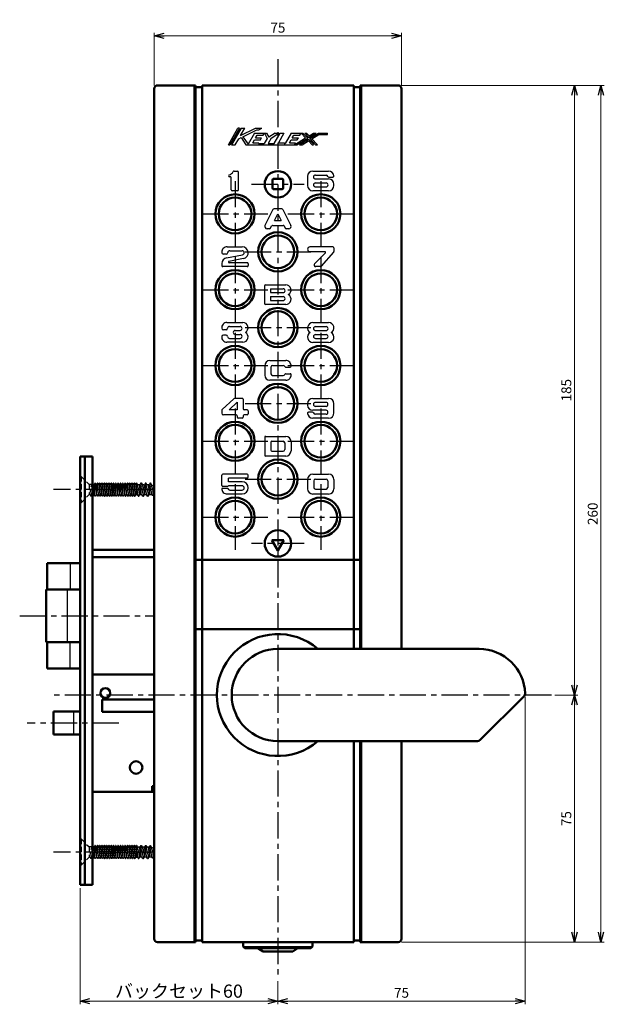
# Model space of a CAD drawing. Units: millimetres. Extents: x -352 to 401, y -276 to 233.
# Drawn here: x 157 to 335, y -124 to 175 of the extents above; entities that cross this region are included whole.
import ezdxf

# ---------------------------------------------------------------- set-up
doc = ezdxf.new("R2010")
doc.units = ezdxf.units.MM
doc.header["$LTSCALE"] = 0.25
doc.linetypes.add('CENTER', pattern=[50.8, 31.75, -6.35, 6.35, -6.35])
doc.linetypes.add('DASHED2', pattern=[9.525, 6.35, -3.175])
doc.layers.add('Layer0016', color=7, linetype='Continuous')
doc.styles.add('dcStyle0', font='HGRSMP.TTF')
doc.dimstyles.new('dc_Rotated', dxfattribs={"dimtxt": 3, "dimasz": 3.000002, "dimexe": 1, "dimexo": 1, "dimgap": 1, "dimtad": 3, "dimdsep": 46, "dimtxsty": 'dcStyle0', "dimblk1": 'OPEN30', "dimblk2": 'OPEN30', "dimsah": 1, "dimcen": 0.09, "dimclrd": 4, "dimclre": 4, "dimclrt": 2, "dimadec": 0, "dimazin": 2, "dimtfac": 1, "dimtdec": 4, "dimtmove": 0, "dimatfit": 3, "dimfxl": 1, "dimarcsym": 0})

# ---------------------------------------------------------------- blocks, each defined once
blk = doc.blocks.new('_OPEN30')
at = {"color": 0, "linetype": 'ByBlock', "lineweight": -2}
for p, q in [((-1, 0.267949), (0, 0)), ((0, 0), (-1, -0.267949)), ((0, 0), (-1, 0))]:
    blk.add_line(p, q, dxfattribs=at)
blk = doc.blocks.new('*D22')
at = {"layer": 'Layer0016', "color": 4, "linetype": 'Continuous', "lineweight": 13}
for p, q in [((198.1, 154.65), (198.1, 170.65)), ((273.1, 154.65), (273.1, 170.65)), ((198.1, 169.65), (273.1, 169.65))]:
    blk.add_line(p, q, dxfattribs=at)
at = {"layer": 'Layer0016', "color": 4, "xscale": 3.000002807615286, "yscale": 2.999989368223643}
for p, rotation in [((198.1, 169.65), 180), ((273.1, 169.65), 360)]:
    blk.add_blockref('_OPEN30', p, dxfattribs=dict(at, rotation=rotation))
at = {"layer": 'Layer0016', "color": 2, "insert": (235.6, 170.65), "char_height": 3, "width": 9.75, "attachment_point": 8, "style": 'dcStyle0'}
blk.add_mtext('\\T1.00;75', dxfattribs=at)
blk = doc.blocks.new('*D23')
at = {"layer": 'Layer0016', "color": 4, "linetype": 'Continuous', "lineweight": 13}
for p, q in [((319.59, -30.35), (326.59, -30.35)), ((325.59, -105.35), (325.59, -30.35)), ((273.1, -105.35), (326.59, -105.35))]:
    blk.add_line(p, q, dxfattribs=at)
at = {"layer": 'Layer0016', "color": 4, "xscale": 3.000002807615286, "yscale": 2.999989368223643}
for p, rotation in [((325.59, -30.35), 90), ((325.59, -105.35), 270)]:
    blk.add_blockref('_OPEN30', p, dxfattribs=dict(at, rotation=rotation))
at = {"layer": 'Layer0016', "color": 2, "insert": (324.59, -67.85), "char_height": 3, "width": 9.75, "attachment_point": 8, "rotation": 90, "style": 'dcStyle0'}
blk.add_mtext('\\T1.00;75', dxfattribs=at)
blk = doc.blocks.new('*D24')
at = {"layer": 'Layer0016', "color": 4, "linetype": 'Continuous', "lineweight": 13}
for p, q in [((273.1, 154.65), (326.59, 154.65)), ((325.59, -30.35), (325.59, 154.65)), ((319.59, -30.35), (326.59, -30.35))]:
    blk.add_line(p, q, dxfattribs=at)
at = {"layer": 'Layer0016', "color": 4, "xscale": 3.000002807615286, "yscale": 2.999989368223643}
for p, rotation in [((325.59, 154.65), 90), ((325.59, -30.35), 270)]:
    blk.add_blockref('_OPEN30', p, dxfattribs=dict(at, rotation=rotation))
at = {"layer": 'Layer0016', "color": 2, "insert": (324.59, 62.15), "char_height": 3, "width": 12.75, "attachment_point": 8, "rotation": 90, "style": 'dcStyle0'}
blk.add_mtext('\\T1.00;185', dxfattribs=at)
blk = doc.blocks.new('*D25')
at = {"layer": 'Layer0016', "color": 4, "linetype": 'Continuous', "lineweight": 13}
for p, q in [((273.1, 154.65), (334.59, 154.65)), ((333.59, -105.35), (333.59, 154.65)), ((273.1, -105.35), (334.59, -105.35))]:
    blk.add_line(p, q, dxfattribs=at)
at = {"layer": 'Layer0016', "color": 4, "xscale": 3.000002807615286, "yscale": 2.999989368223643}
for p, rotation in [((333.59, 154.65), 90), ((333.59, -105.35), 270)]:
    blk.add_blockref('_OPEN30', p, dxfattribs=dict(at, rotation=rotation))
at = {"layer": 'Layer0016', "color": 2, "insert": (332.59, 24.65), "char_height": 3, "width": 12.75, "attachment_point": 8, "rotation": 90, "style": 'dcStyle0'}
blk.add_mtext('\\T1.00;260', dxfattribs=at)
blk = doc.blocks.new('*D26')
at = {"layer": 'Layer0016', "color": 4, "linetype": 'Continuous', "lineweight": 13}
for p, q in [((175.6, -89), (175.6, -124.21)), ((235.6, -117.21), (235.6, -124.21)), ((175.6, -123.21), (235.6, -123.21))]:
    blk.add_line(p, q, dxfattribs=at)
at = {"layer": 'Layer0016', "color": 4, "xscale": 3.000002807615286, "yscale": 2.999989368223643}
for p, rotation in [((175.6, -123.21), 180), ((235.6, -123.21), 360)]:
    blk.add_blockref('_OPEN30', p, dxfattribs=dict(at, rotation=rotation))
at = {"layer": 'Layer0016', "color": 2, "insert": (205.6, -122.21), "char_height": 4, "width": 41.375, "attachment_point": 8, "style": 'dcStyle0'}
blk.add_mtext('\\T1.13;バックセット60', dxfattribs=at)
blk = doc.blocks.new('*D27')
at = {"layer": 'Layer0016', "color": 4, "linetype": 'Continuous', "lineweight": 13}
for p, q in [((310.59, -30.94), (310.59, -124.21)), ((235.6, -117.21), (235.6, -124.21)), ((235.6, -123.21), (310.59, -123.21))]:
    blk.add_line(p, q, dxfattribs=at)
at = {"layer": 'Layer0016', "color": 4, "xscale": 3.000002807615286, "yscale": 2.999989368223643}
for p, rotation in [((235.6, -123.21), 180), ((310.59, -123.21), 360)]:
    blk.add_blockref('_OPEN30', p, dxfattribs=dict(at, rotation=rotation))
at = {"layer": 'Layer0016', "color": 2, "insert": (273.1, -122.21), "char_height": 3, "width": 9.75, "attachment_point": 8, "style": 'dcStyle0'}
blk.add_mtext('\\T1.00;75', dxfattribs=at)

msp = doc.modelspace()

# ---------------------------------------------------------------- linework, layer by layer
at = {"layer": 'Layer0016', "color": 4, "linetype": 'CENTER', "lineweight": 25}
for p, q in [((235.6, 162.65), (235.6, -116.207)), ((222.6, 125.6), (222.6, 105.7)), ((248.6, 125.6), (248.6, 105.7)), ((227.6, 124.65), (243.6, 124.65)), ((212.65, 115.65), (232.55, 115.65)), ((238.65, 115.65), (258.55, 115.65)), ((222.6, 102.6), (222.6, 82.7)), ((225.65, 104.15), (245.55, 104.15)), ((248.6, 102.6), (248.6, 82.7)), ((212.65, 92.65), (232.55, 92.65)), ((238.65, 92.65), (258.55, 92.65)), ((225.65, 81.15), (245.55, 81.15)), ((222.6, 79.6), (222.6, 59.7)), ((248.6, 79.6), (248.6, 59.7)), ((212.65, 69.65), (232.55, 69.65)), ((238.65, 69.65), (258.55, 69.65)), ((225.65, 58.15), (245.55, 58.15)), ((222.6, 56.6), (222.6, 36.7)), ((248.6, 56.6), (248.6, 36.7)), ((212.65, 46.65), (232.55, 46.65)), ((238.65, 46.65), (258.55, 46.65)), ((222.6, 33.6), (222.6, 13.7)), ((225.65, 35.15), (245.55, 35.15)), ((248.6, 33.6), (248.6, 13.7)), ((198.1, 32), (167.6, 32)), ((212.65, 23.65), (232.55, 23.65)), ((238.65, 23.65), (258.55, 23.65)), ((243.6, 15.65), (227.6, 15.65)), ((157.3, -6.35), (198.1, -6.35)), ((318.594, -30.35), (167.6, -30.35)), ((187.4, -38.85), (159.6, -38.85)), ((198.1, -78), (167.6, -78))]:
    msp.add_line(p, q, dxfattribs=at)
at = {"layer": 'Layer0016', "color": 3, "linetype": 'Continuous', "lineweight": 50}
for p, q in [((198.1, -104.35), (198.1, 153.65)), ((199.1, 154.65), (210.6, 154.65)), ((210.6, 154.65), (210.6, -105.35)), ((210.6, 154.15), (212.6, 154.15)), ((212.6, 154.65), (258.6, 154.65)), ((212.6, -105.35), (212.6, 154.65)), ((258.6, 154.65), (258.6, -16.35)), ((260.6, 154.15), (258.6, 154.15)), ((260.6, 154.65), (272.1, 154.65)), ((260.6, -16.35), (260.6, 154.65)), ((273.1, 153.65), (273.1, -16.35)), ((234, 125.95), (234, 123.45)), ((234.3, 126.25), (236.9, 126.25)), ((237.2, 125.95), (237.2, 123.45)), ((234.3, 123.15), (236.9, 123.15)), ((179.4, 42), (175.6, 42)), ((175.6, 42), (175.6, -88)), ((177.1, 42), (177.1, -88)), ((179.4, 42), (179.4, -88)), ((233.8, 16.65), (237.4, 16.65)), ((233.8, 16.65), (235.6, 13.532)), ((237.4, 16.65), (235.6, 13.532)), ((198.1, 13.75), (179.4, 13.75)), ((165.6, 9.65), (175.6, 9.65)), ((165.6, 9.65), (165.6, 1.65)), ((198.1, 11.45), (179.4, 11.45)), ((260.6, 10.65), (210.6, 10.65)), ((165.3, 1.65), (175.6, 1.65)), ((165.3, 1.65), (165.3, -14.35)), ((261.1, -10.35), (210.6, -10.35)), ((175.6, -14.35), (165.3, -14.35)), ((165.6, -14.35), (165.6, -22.35)), ((235.6, -16.35), (296.6, -16.35)), ((175.6, -22.35), (165.6, -22.35)), ((179.4, -24.15), (198.1, -24.15)), ((182.3, -31.75), (182.3, -35.45)), ((182.3, -31.75), (198.1, -31.75)), ((310.301, -30.649), (296.893, -44.057)), ((175.6, -35.35), (167.6, -35.35)), ((167.6, -35.35), (167.6, -42.35)), ((182.3, -35.45), (198.1, -35.45)), ((175.6, -42.35), (167.6, -42.35)), ((235.6, -44.35), (296.186, -44.35)), ((258.6, -44.35), (258.6, -105.35)), ((260.6, -105.35), (260.6, -44.35)), ((273.1, -44.35), (273.1, -104.35)), ((179.4, -59.75), (198.1, -59.75)), ((197.5, -58.05), (197.5, -59.75)), ((197.5, -58.05), (198.1, -58.05)), ((175.6, -88), (179.4, -88)), ((210.6, -105.35), (199.1, -105.35)), ((212.6, -104.85), (210.6, -104.85)), ((258.6, -105.35), (212.6, -105.35)), ((225.1, -105.35), (225.1, -106.707)), ((225.1, -106.707), (225.6, -107.207)), ((225.6, -107.207), (245.6, -107.207)), ((229.55, -107.207), (231.1, -108.207)), ((240.1, -108.207), (241.65, -107.207)), ((245.6, -107.207), (246.1, -106.707)), ((246.1, -105.35), (246.1, -106.707)), ((260.6, -104.85), (258.6, -104.85)), ((272.1, -105.35), (260.6, -105.35)), ((231.1, -108.207), (240.1, -108.207))]:
    msp.add_line(p, q, dxfattribs=at)
at = {"layer": 'Layer0016', "color": 4, "linetype": 'Continuous', "lineweight": 25}
for p, q in [((210.1, 154.65), (210.1, -105.35)), ((261.1, -16.35), (261.1, 154.65)), ((220.6, 136.65), (223.5, 141.65)), ((223.962, 141.65), (221.062, 136.65)), ((224.425, 141.65), (221.525, 136.65)), ((223.962, 141.65), (223.5, 141.65)), ((224.276, 139.4), (225.581, 141.65)), ((224.276, 139.4), (228.8, 141.65)), ((224.425, 141.65), (225.581, 141.65)), ((224.96, 139.07), (229.2, 141.179)), ((228.8, 141.65), (230.747, 141.65)), ((229.2, 141.179), (229.8, 141.179)), ((229.8, 141.179), (230.747, 141.65)), ((222.681, 136.65), (223.73, 138.458)), ((223.73, 138.458), (224.417, 138.8)), ((224.417, 138.8), (225.9, 136.65)), ((224.96, 139.07), (226.543, 136.775)), ((228.5, 140.15), (226.543, 136.775)), ((227.974, 137.25), (228.467, 138.1)), ((228.467, 138.1), (230.311, 138.1)), ((228.5, 140.15), (232.179, 140.15)), ((228.815, 138.7), (229.308, 139.55)), ((228.815, 138.7), (230.659, 138.7)), ((229.308, 139.55), (231.152, 139.55)), ((230.311, 138.1), (230.659, 138.7)), ((231.152, 139.55), (231.5, 140.15)), ((232.35, 138.55), (231.48, 137.05)), ((231.5, 140.15), (232.35, 138.55)), ((232.179, 140.15), (232.843, 138.9)), ((233.569, 138.658), (232.636, 137.05)), ((234.75, 140.15), (232.843, 138.9)), ((233.569, 138.658), (235.844, 140.15)), ((234.5, 137.05), (236.298, 140.15)), ((234.75, 140.15), (235.844, 140.15)), ((237.454, 140.15), (235.772, 137.25)), ((236.298, 140.15), (237.454, 140.15)), ((239.65, 140.15), (237.852, 137.05)), ((239.124, 137.25), (239.617, 138.1)), ((239.617, 138.1), (241.461, 138.1)), ((239.65, 140.15), (243.2, 140.15)), ((239.965, 138.7), (240.458, 139.55)), ((239.965, 138.7), (241.809, 138.7)), ((240.458, 139.55), (242.302, 139.55)), ((240.62, 136.65), (244.013, 138.705)), ((241.392, 136.65), (244.644, 138.619)), ((241.461, 138.1), (241.809, 138.7)), ((242.164, 136.65), (244.924, 138.321)), ((242.302, 139.55), (242.65, 140.15)), ((242.65, 140.15), (244.013, 138.705)), ((242.937, 136.65), (244.855, 137.812)), ((243.2, 140.15), (244.644, 138.619)), ((243.75, 140.15), (244.299, 140.15)), ((243.75, 140.15), (244.993, 138.831)), ((244.299, 140.15), (245.063, 139.34)), ((244.855, 137.812), (245.95, 136.65)), ((244.924, 138.321), (246.476, 136.675)), ((244.993, 138.831), (247.172, 140.15)), ((245.063, 139.34), (246.4, 140.15)), ((245.274, 138.533), (247.944, 140.15)), ((245.274, 138.533), (247.05, 136.65)), ((245.905, 138.447), (248.056, 139.75)), ((245.905, 138.447), (247.599, 136.65)), ((246.4, 140.15), (247.172, 140.15)), ((247.944, 140.15), (250.6, 140.15)), ((248.056, 139.75), (250.6, 139.75)), ((250.6, 139.75), (250.6, 140.15)), ((220.6, 136.65), (221.062, 136.65)), ((221.525, 136.65), (222.681, 136.65)), ((225.9, 136.65), (241.392, 136.65)), ((227.974, 137.25), (229.818, 137.25)), ((229.702, 137.05), (229.818, 137.25)), ((229.702, 137.05), (231.48, 137.05)), ((232.636, 137.05), (234.5, 137.05)), ((235.772, 137.25), (237.6, 137.25)), ((237.6, 137.25), (237.484, 137.05)), ((237.484, 137.05), (237.852, 137.05)), ((239.124, 137.25), (240.968, 137.25)), ((240.62, 136.65), (240.968, 137.25)), ((242.164, 136.65), (242.937, 136.65)), ((245.95, 136.65), (246.45, 136.65)), ((247.05, 136.65), (247.599, 136.65)), ((222.329, 128.651), (223.339, 128.651)), ((246.2, 128.65), (251, 128.65)), ((221.139, 126.951), (220.939, 126.951)), ((221.439, 122.951), (221.439, 126.651)), ((223.639, 122.951), (223.639, 128.351)), ((244.6, 127.05), (244.6, 124.25)), ((247, 127.45), (250.2, 127.45)), ((247, 126.25), (251, 126.25)), ((251.049, 126.85), (252.296, 126.85)), ((223.339, 122.651), (221.739, 122.651)), ((251, 122.65), (246.2, 122.65)), ((247, 125.05), (250.2, 125.05)), ((247, 123.85), (250.2, 123.85)), ((252.6, 124.25), (252.6, 124.65)), ((234.117, 116.986), (231.676, 112.166)), ((236.816, 117.15), (234.384, 117.15)), ((237.083, 116.986), (239.524, 112.166)), ((234.557, 113.65), (235.6, 115.709)), ((234.557, 113.65), (236.643, 113.65)), ((235.6, 115.709), (236.643, 113.65)), ((233.106, 111.15), (232.3, 111.15)), ((233.374, 111.314), (233.714, 111.986)), ((233.981, 112.15), (237.219, 112.15)), ((237.486, 111.986), (237.826, 111.314)), ((238.9, 111.15), (238.094, 111.15)), ((220.2, 105.65), (224.8, 105.65)), ((252.288, 105.65), (245.338, 105.65)), ((252.588, 105.35), (252.588, 104.264)), ((219.905, 103.45), (219.105, 103.45)), ((220.062, 102.334), (224.904, 103.261)), ((225.214, 102.098), (220.754, 101.245)), ((221, 104.45), (224.791, 104.45)), ((249.888, 104.15), (245.338, 104.15)), ((250.029, 103.809), (246.734, 100.503)), ((252.512, 104.065), (248.677, 99.751)), ((218.6, 100.566), (218.6, 99.95)), ((226.3, 99.65), (218.9, 99.65)), ((226.3, 100.85), (220.8, 100.85)), ((226.6, 100.55), (226.6, 99.95)), ((248.453, 99.65), (247.088, 99.65)), ((231.588, 93.85), (231.588, 88.45)), ((231.888, 94.15), (237.988, 94.15)), ((233.388, 92.95), (237.188, 92.95)), ((233.388, 92.95), (233.388, 91.75)), ((233.388, 91.75), (237.188, 91.75)), ((233.388, 90.55), (237.188, 90.55)), ((233.388, 90.55), (233.388, 89.35)), ((237.988, 88.15), (231.888, 88.15)), ((233.388, 89.35), (237.188, 89.35)), ((220.162, 82.691), (224.962, 82.691)), ((220.962, 81.491), (224.162, 81.491)), ((246.2, 82.65), (251, 82.65)), ((247, 81.45), (250.2, 81.45)), ((219.867, 80.491), (219.067, 80.491)), ((219.867, 78.891), (219.067, 78.891)), ((220.962, 77.891), (224.162, 77.891)), ((222.662, 80.291), (224.162, 80.291)), ((222.662, 79.091), (224.162, 79.091)), ((247, 80.25), (250.2, 80.25)), ((247, 79.05), (250.2, 79.05)), ((247, 77.85), (250.2, 77.85)), ((224.962, 76.691), (220.162, 76.691)), ((251, 76.65), (246.2, 76.65)), ((231.6, 69.55), (231.6, 66.75)), ((233.2, 71.15), (238, 71.15)), ((233.5, 69.15), (233.5, 67.15)), ((234, 69.65), (237.2, 69.65)), ((237.942, 69.15), (239.296, 69.15)), ((234, 66.65), (237.2, 66.65)), ((237.942, 67.15), (239.296, 67.15)), ((238, 65.15), (233.2, 65.15)), ((222.238, 59.549), (218.743, 56.33)), ((223.282, 58.471), (220.796, 56.181)), ((224.782, 59.681), (222.577, 59.681)), ((223.282, 58.471), (223.282, 56.181)), ((225.082, 59.381), (225.082, 56.481)), ((244.595, 58.05), (244.595, 57.65)), ((246.195, 59.65), (250.995, 59.65)), ((250.195, 58.45), (246.995, 58.45)), ((250.195, 57.25), (246.995, 57.25)), ((252.595, 55.25), (252.595, 58.05)), ((218.582, 55.962), (218.582, 55.181)), ((222.982, 54.681), (219.082, 54.681)), ((223.282, 56.181), (220.796, 56.181)), ((223.282, 54.381), (223.282, 53.981)), ((225.082, 54.381), (225.082, 53.981)), ((226.282, 56.181), (225.382, 56.181)), ((226.282, 54.681), (225.382, 54.681)), ((226.582, 55.881), (226.582, 54.981)), ((246.147, 55.45), (244.899, 55.45)), ((250.195, 56.05), (246.195, 56.05)), ((250.195, 54.85), (246.995, 54.85)), ((224.782, 53.681), (223.582, 53.681)), ((250.995, 53.65), (246.195, 53.65)), ((231.6, 47.85), (231.6, 42.45)), ((231.9, 48.15), (238, 48.15)), ((233.5, 46.35), (233.5, 43.95)), ((233.8, 46.65), (237.2, 46.65)), ((237.7, 46.15), (237.7, 44.15)), ((239.6, 46.55), (239.6, 43.75)), ((238, 42.15), (231.9, 42.15)), ((233.8, 43.65), (237.2, 43.65)), ((218.591, 33.261), (218.591, 36.361)), ((226.291, 36.661), (218.891, 36.661)), ((226.591, 35.761), (226.591, 36.361)), ((246.2, 36.65), (251, 36.65)), ((179.49, 33.985), (179.4, 33.985)), ((179.49, 33.985), (179.4, 33.326)), ((179.4, 31.037), (179.84, 33.53)), ((179.74, 33.53), (179.49, 33.985)), ((180.19, 33.985), (179.65, 30.015)), ((179.74, 33.53), (179.84, 33.53)), ((179.84, 33.53), (180.09, 33.985)), ((180, 30.47), (180.54, 33.53)), ((180.19, 33.985), (180.09, 33.985)), ((180.44, 33.53), (180.19, 33.985)), ((180.89, 33.985), (180.35, 30.015)), ((180.44, 33.53), (180.54, 33.53)), ((180.54, 33.53), (180.79, 33.985)), ((180.7, 30.47), (181.24, 33.53)), ((180.89, 33.985), (180.79, 33.985)), ((181.14, 33.53), (180.89, 33.985)), ((181.59, 33.985), (181.05, 30.015)), ((181.14, 33.53), (181.24, 33.53)), ((181.24, 33.53), (181.49, 33.985)), ((181.4, 30.47), (181.94, 33.53)), ((181.59, 33.985), (181.49, 33.985)), ((181.84, 33.53), (181.59, 33.985)), ((182.29, 33.985), (181.75, 30.015)), ((181.84, 33.53), (181.94, 33.53)), ((181.94, 33.53), (182.19, 33.985)), ((182.1, 30.47), (182.64, 33.53)), ((182.29, 33.985), (182.19, 33.985)), ((182.54, 33.53), (182.29, 33.985)), ((182.99, 33.985), (182.45, 30.015)), ((182.54, 33.53), (182.64, 33.53)), ((182.64, 33.53), (182.89, 33.985)), ((182.8, 30.47), (183.34, 33.53)), ((182.99, 33.985), (182.89, 33.985)), ((183.24, 33.53), (182.99, 33.985)), ((183.69, 33.985), (183.15, 30.015)), ((183.24, 33.53), (183.34, 33.53)), ((183.34, 33.53), (183.59, 33.985)), ((183.5, 30.47), (184.04, 33.53)), ((183.69, 33.985), (183.59, 33.985)), ((183.94, 33.53), (183.69, 33.985)), ((184.39, 33.985), (183.85, 30.015)), ((183.94, 33.53), (184.04, 33.53)), ((184.04, 33.53), (184.29, 33.985)), ((184.2, 30.47), (184.74, 33.53)), ((184.39, 33.985), (184.29, 33.985)), ((184.64, 33.53), (184.39, 33.985)), ((185.09, 33.985), (184.55, 30.015)), ((184.64, 33.53), (184.74, 33.53)), ((184.74, 33.53), (184.99, 33.985)), ((184.9, 30.47), (185.44, 33.53)), ((185.09, 33.985), (184.99, 33.985)), ((185.34, 33.53), (185.09, 33.985)), ((185.79, 33.985), (185.25, 30.015)), ((185.34, 33.53), (185.44, 33.53)), ((185.44, 33.53), (185.69, 33.985)), ((185.6, 30.47), (186.14, 33.53)), ((185.79, 33.985), (185.69, 33.985)), ((186.04, 33.53), (185.79, 33.985)), ((186.49, 33.985), (185.95, 30.015)), ((186.04, 33.53), (186.14, 33.53)), ((186.14, 33.53), (186.39, 33.985)), ((186.3, 30.47), (186.84, 33.53)), ((186.49, 33.985), (186.39, 33.985)), ((186.74, 33.53), (186.49, 33.985)), ((187.19, 33.985), (186.65, 30.015)), ((186.74, 33.53), (186.84, 33.53)), ((186.84, 33.53), (187.09, 33.985)), ((187, 30.47), (187.54, 33.53)), ((187.19, 33.985), (187.09, 33.985)), ((187.44, 33.53), (187.19, 33.985)), ((187.89, 33.985), (187.35, 30.015)), ((187.44, 33.53), (187.54, 33.53)), ((187.54, 33.53), (187.79, 33.985)), ((187.7, 30.47), (188.24, 33.53)), ((187.89, 33.985), (187.79, 33.985)), ((188.14, 33.53), (187.89, 33.985)), ((188.59, 33.985), (188.05, 30.015)), ((188.14, 33.53), (188.24, 33.53)), ((188.24, 33.53), (188.49, 33.985)), ((188.4, 30.47), (188.94, 33.53)), ((188.59, 33.985), (188.49, 33.985)), ((188.84, 33.53), (188.59, 33.985)), ((189.29, 33.985), (188.75, 30.015)), ((188.84, 33.53), (188.94, 33.53)), ((188.94, 33.53), (189.19, 33.985)), ((189.1, 30.47), (189.64, 33.53)), ((189.29, 33.985), (189.19, 33.985)), ((189.54, 33.53), (189.29, 33.985)), ((189.99, 33.985), (189.45, 30.015)), ((189.54, 33.53), (189.64, 33.53)), ((189.64, 33.53), (189.89, 33.985)), ((189.8, 30.47), (190.34, 33.53)), ((189.99, 33.985), (189.89, 33.985)), ((190.24, 33.53), (189.99, 33.985)), ((190.69, 33.985), (190.15, 30.015)), ((190.24, 33.53), (190.34, 33.53)), ((190.34, 33.53), (190.59, 33.985)), ((190.5, 30.47), (191.04, 33.53)), ((190.69, 33.985), (190.59, 33.985)), ((190.94, 33.53), (190.69, 33.985)), ((191.39, 33.985), (190.85, 30.015)), ((190.94, 33.53), (191.04, 33.53)), ((191.04, 33.53), (191.29, 33.985)), ((191.2, 30.47), (191.74, 33.53)), ((191.39, 33.985), (191.29, 33.985)), ((191.64, 33.53), (191.39, 33.985)), ((192.09, 33.985), (191.55, 30.015)), ((191.64, 33.53), (191.74, 33.53)), ((191.74, 33.53), (191.99, 33.985)), ((191.9, 30.47), (192.44, 33.53)), ((192.09, 33.985), (191.99, 33.985)), ((192.34, 33.53), (192.09, 33.985)), ((192.79, 33.985), (192.25, 30.015)), ((192.34, 33.53), (192.44, 33.53)), ((192.44, 33.53), (192.69, 33.985)), ((192.6, 30.47), (193.128, 33.467)), ((192.79, 33.985), (192.69, 33.985)), ((193.074, 33.467), (192.79, 33.985)), ((192.953, 30.47), (193.722, 33.467)), ((193.722, 33.467), (193.081, 33.467)), ((194.107, 34), (193.354, 30)), ((194.03, 34), (193.722, 33.467)), ((194.492, 33.467), (193.739, 30.533)), ((194.03, 34), (194.184, 34)), ((194.184, 34), (194.492, 33.467)), ((194.38, 30.533), (195.133, 33.467)), ((195.133, 33.467), (194.492, 33.467)), ((195.518, 34), (194.765, 30)), ((195.441, 34), (195.133, 33.467)), ((195.903, 33.467), (195.15, 30.533)), ((195.441, 34), (195.595, 34)), ((195.595, 34), (195.903, 33.467)), ((195.792, 30.533), (196.544, 33.467)), ((196.544, 33.467), (195.903, 33.467)), ((196.929, 34), (196.176, 30)), ((196.852, 34), (196.544, 33.467)), ((197.289, 33.371), (196.561, 30.533)), ((196.852, 34), (197.006, 34)), ((197.006, 34), (197.289, 33.371)), ((197.203, 30.533), (197.869, 33.131)), ((197.869, 33.131), (197.289, 33.371)), ((198.1, 33.459), (197.869, 33.131)), ((220.291, 32.961), (218.891, 32.961)), ((224.732, 33.161), (220.574, 33.161)), ((226.291, 35.461), (220.591, 35.461)), ((220.591, 34.361), (220.591, 35.461)), ((224.741, 34.361), (220.591, 34.361)), ((244.6, 35.05), (244.6, 32.25)), ((246.5, 34.65), (246.5, 32.65)), ((247, 35.15), (250.2, 35.15)), ((250.7, 34.65), (250.7, 32.65)), ((252.6, 35.05), (252.6, 32.25)), ((179.4, 30.288), (179.55, 30.015)), ((179.65, 30.015), (179.55, 30.015)), ((179.9, 30.47), (179.65, 30.015)), ((179.9, 30.47), (180, 30.47)), ((180.25, 30.015), (180, 30.47)), ((180.35, 30.015), (180.25, 30.015)), ((180.6, 30.47), (180.35, 30.015)), ((180.6, 30.47), (180.7, 30.47)), ((180.7, 30.47), (180.95, 30.015)), ((181.05, 30.015), (180.95, 30.015)), ((181.3, 30.47), (181.05, 30.015)), ((181.3, 30.47), (181.4, 30.47)), ((181.4, 30.47), (181.65, 30.015)), ((181.75, 30.015), (181.65, 30.015)), ((182, 30.47), (181.75, 30.015)), ((182, 30.47), (182.1, 30.47)), ((182.35, 30.015), (182.1, 30.47)), ((182.45, 30.015), (182.35, 30.015)), ((182.7, 30.47), (182.45, 30.015)), ((182.7, 30.47), (182.8, 30.47)), ((182.8, 30.47), (183.05, 30.015)), ((183.05, 30.015), (183.15, 30.015)), ((183.4, 30.47), (183.15, 30.015)), ((183.4, 30.47), (183.5, 30.47)), ((183.5, 30.47), (183.75, 30.015)), ((183.75, 30.015), (183.85, 30.015)), ((184.1, 30.47), (183.85, 30.015)), ((184.1, 30.47), (184.2, 30.47)), ((184.45, 30.015), (184.2, 30.47)), ((184.45, 30.015), (184.55, 30.015)), ((184.8, 30.47), (184.55, 30.015)), ((184.8, 30.47), (184.9, 30.47)), ((184.9, 30.47), (185.15, 30.015)), ((185.25, 30.015), (185.15, 30.015)), ((185.5, 30.47), (185.25, 30.015)), ((185.5, 30.47), (185.6, 30.47)), ((185.6, 30.47), (185.85, 30.015)), ((185.95, 30.015), (185.85, 30.015)), ((186.2, 30.47), (185.95, 30.015)), ((186.2, 30.47), (186.3, 30.47)), ((186.55, 30.015), (186.3, 30.47)), ((186.65, 30.015), (186.55, 30.015)), ((186.9, 30.47), (186.65, 30.015)), ((186.9, 30.47), (187, 30.47)), ((187, 30.47), (187.25, 30.015)), ((187.35, 30.015), (187.25, 30.015)), ((187.6, 30.47), (187.35, 30.015)), ((187.6, 30.47), (187.7, 30.47)), ((187.7, 30.47), (187.95, 30.015)), ((188.05, 30.015), (187.95, 30.015)), ((188.3, 30.47), (188.05, 30.015)), ((188.3, 30.47), (188.4, 30.47)), ((188.65, 30.015), (188.4, 30.47)), ((188.75, 30.015), (188.65, 30.015)), ((189, 30.47), (188.75, 30.015)), ((189, 30.47), (189.1, 30.47)), ((189.1, 30.47), (189.35, 30.015)), ((189.35, 30.015), (189.45, 30.015)), ((189.7, 30.47), (189.45, 30.015)), ((189.7, 30.47), (189.8, 30.47)), ((189.8, 30.47), (190.05, 30.015)), ((190.05, 30.015), (190.15, 30.015)), ((190.4, 30.47), (190.15, 30.015)), ((190.4, 30.47), (190.5, 30.47)), ((190.75, 30.015), (190.5, 30.47)), ((190.75, 30.015), (190.85, 30.015)), ((191.1, 30.47), (190.85, 30.015)), ((191.1, 30.47), (191.2, 30.47)), ((191.2, 30.47), (191.45, 30.015)), ((191.45, 30.015), (191.55, 30.015)), ((191.8, 30.47), (191.55, 30.015)), ((191.8, 30.47), (191.9, 30.47)), ((191.9, 30.47), (192.15, 30.015)), ((192.15, 30.015), (192.25, 30.015)), ((192.5, 30.47), (192.25, 30.015)), ((192.5, 30.47), (193.006, 30.47)), ((193.277, 30), (193.006, 30.47)), ((193.277, 30), (193.431, 30)), ((193.431, 30), (193.739, 30.533)), ((193.739, 30.533), (194.38, 30.533)), ((194.688, 30), (194.38, 30.533)), ((194.688, 30), (194.842, 30)), ((194.842, 30), (195.15, 30.533)), ((195.15, 30.533), (195.792, 30.533)), ((196.1, 30), (195.792, 30.533)), ((196.1, 30), (196.253, 30)), ((196.253, 30), (196.561, 30.533)), ((196.561, 30.533), (197.203, 30.533)), ((197.54, 30.155), (197.203, 30.533)), ((197.707, 30.224), (197.54, 30.155)), ((198.1, 32.723), (197.623, 30.19)), ((197.707, 30.224), (197.972, 30.533)), ((198.1, 31.03), (197.972, 30.533)), ((198.1, 30.964), (198.081, 30.957)), ((220.4, 32.361), (218.591, 32.361)), ((220.191, 30.661), (224.741, 30.661)), ((220.991, 31.861), (224.732, 31.861)), ((251, 30.65), (246.2, 30.65)), ((247, 32.15), (250.2, 32.15)), ((172.6, 9.65), (172.6, 1.65)), ((171.69, 1.65), (171.69, -14.35)), ((172.6, -22.35), (172.6, -14.35)), ((173.6, -35.35), (173.6, -42.35)), ((261.1, -105.35), (261.1, -44.35)), ((179.49, -76.015), (179.4, -76.015)), ((179.49, -76.015), (179.4, -76.674)), ((179.4, -78.963), (179.84, -76.47)), ((179.74, -76.47), (179.49, -76.015)), ((180.19, -76.015), (179.65, -79.985)), ((179.74, -76.47), (179.84, -76.47)), ((179.84, -76.47), (180.09, -76.015)), ((180, -79.53), (180.54, -76.47)), ((180.19, -76.015), (180.09, -76.015)), ((180.44, -76.47), (180.19, -76.015)), ((180.89, -76.015), (180.35, -79.985)), ((180.44, -76.47), (180.54, -76.47)), ((180.54, -76.47), (180.79, -76.015)), ((180.7, -79.53), (181.24, -76.47)), ((180.89, -76.015), (180.79, -76.015)), ((181.14, -76.47), (180.89, -76.015)), ((181.59, -76.015), (181.05, -79.985)), ((181.14, -76.47), (181.24, -76.47)), ((181.24, -76.47), (181.49, -76.015)), ((181.4, -79.53), (181.94, -76.47)), ((181.59, -76.015), (181.49, -76.015)), ((181.84, -76.47), (181.59, -76.015)), ((182.29, -76.015), (181.75, -79.985)), ((181.84, -76.47), (181.94, -76.47)), ((181.94, -76.47), (182.19, -76.015)), ((182.1, -79.53), (182.64, -76.47)), ((182.29, -76.015), (182.19, -76.015)), ((182.54, -76.47), (182.29, -76.015)), ((182.99, -76.015), (182.45, -79.985)), ((182.54, -76.47), (182.64, -76.47)), ((182.64, -76.47), (182.89, -76.015)), ((182.8, -79.53), (183.34, -76.47)), ((182.99, -76.015), (182.89, -76.015)), ((183.24, -76.47), (182.99, -76.015)), ((183.69, -76.015), (183.15, -79.985)), ((183.24, -76.47), (183.34, -76.47)), ((183.34, -76.47), (183.59, -76.015)), ((183.5, -79.53), (184.04, -76.47)), ((183.69, -76.015), (183.59, -76.015)), ((183.94, -76.47), (183.69, -76.015)), ((184.39, -76.015), (183.85, -79.985)), ((183.94, -76.47), (184.04, -76.47)), ((184.04, -76.47), (184.29, -76.015)), ((184.2, -79.53), (184.74, -76.47)), ((184.39, -76.015), (184.29, -76.015)), ((184.64, -76.47), (184.39, -76.015)), ((185.09, -76.015), (184.55, -79.985)), ((184.64, -76.47), (184.74, -76.47)), ((184.74, -76.47), (184.99, -76.015)), ((184.9, -79.53), (185.44, -76.47)), ((185.09, -76.015), (184.99, -76.015)), ((185.34, -76.47), (185.09, -76.015)), ((185.79, -76.015), (185.25, -79.985)), ((185.34, -76.47), (185.44, -76.47)), ((185.44, -76.47), (185.69, -76.015)), ((185.6, -79.53), (186.14, -76.47)), ((185.79, -76.015), (185.69, -76.015)), ((186.04, -76.47), (185.79, -76.015)), ((186.49, -76.015), (185.95, -79.985)), ((186.04, -76.47), (186.14, -76.47)), ((186.14, -76.47), (186.39, -76.015)), ((186.3, -79.53), (186.84, -76.47)), ((186.49, -76.015), (186.39, -76.015)), ((186.74, -76.47), (186.49, -76.015)), ((187.19, -76.015), (186.65, -79.985)), ((186.74, -76.47), (186.84, -76.47)), ((186.84, -76.47), (187.09, -76.015)), ((187, -79.53), (187.54, -76.47)), ((187.19, -76.015), (187.09, -76.015)), ((187.44, -76.47), (187.19, -76.015)), ((187.89, -76.015), (187.35, -79.985)), ((187.44, -76.47), (187.54, -76.47)), ((187.54, -76.47), (187.79, -76.015)), ((187.7, -79.53), (188.24, -76.47)), ((187.89, -76.015), (187.79, -76.015)), ((188.14, -76.47), (187.89, -76.015)), ((188.59, -76.015), (188.05, -79.985)), ((188.14, -76.47), (188.24, -76.47)), ((188.24, -76.47), (188.49, -76.015)), ((188.4, -79.53), (188.94, -76.47)), ((188.59, -76.015), (188.49, -76.015)), ((188.84, -76.47), (188.59, -76.015)), ((189.29, -76.015), (188.75, -79.985)), ((188.84, -76.47), (188.94, -76.47)), ((188.94, -76.47), (189.19, -76.015)), ((189.1, -79.53), (189.64, -76.47)), ((189.29, -76.015), (189.19, -76.015)), ((189.54, -76.47), (189.29, -76.015)), ((189.99, -76.015), (189.45, -79.985)), ((189.54, -76.47), (189.64, -76.47)), ((189.64, -76.47), (189.89, -76.015)), ((189.8, -79.53), (190.34, -76.47)), ((189.99, -76.015), (189.89, -76.015)), ((190.24, -76.47), (189.99, -76.015)), ((190.69, -76.015), (190.15, -79.985)), ((190.24, -76.47), (190.34, -76.47)), ((190.34, -76.47), (190.59, -76.015)), ((190.5, -79.53), (191.04, -76.47)), ((190.69, -76.015), (190.59, -76.015)), ((190.94, -76.47), (190.69, -76.015)), ((191.39, -76.015), (190.85, -79.985)), ((190.94, -76.47), (191.04, -76.47)), ((191.04, -76.47), (191.29, -76.015)), ((191.2, -79.53), (191.74, -76.47)), ((191.39, -76.015), (191.29, -76.015)), ((191.64, -76.47), (191.39, -76.015)), ((192.09, -76.015), (191.55, -79.985)), ((191.64, -76.47), (191.74, -76.47)), ((191.74, -76.47), (191.99, -76.015)), ((191.9, -79.53), (192.44, -76.47)), ((192.09, -76.015), (191.99, -76.015)), ((192.34, -76.47), (192.09, -76.015)), ((192.79, -76.015), (192.25, -79.985)), ((192.34, -76.47), (192.44, -76.47)), ((192.44, -76.47), (192.69, -76.015)), ((192.6, -79.53), (193.128, -76.533)), ((192.79, -76.015), (192.69, -76.015)), ((193.074, -76.533), (192.79, -76.015)), ((192.953, -79.53), (193.722, -76.533)), ((193.722, -76.533), (193.081, -76.533)), ((194.107, -76), (193.354, -80)), ((194.03, -76), (193.722, -76.533)), ((194.492, -76.533), (193.739, -79.467)), ((194.03, -76), (194.184, -76)), ((194.184, -76), (194.492, -76.533)), ((194.38, -79.467), (195.133, -76.533)), ((195.133, -76.533), (194.492, -76.533)), ((195.518, -76), (194.765, -80)), ((195.441, -76), (195.133, -76.533)), ((195.903, -76.533), (195.15, -79.467)), ((195.441, -76), (195.595, -76)), ((195.595, -76), (195.903, -76.533)), ((195.792, -79.467), (196.544, -76.533)), ((196.544, -76.533), (195.903, -76.533)), ((196.929, -76), (196.176, -80)), ((196.852, -76), (196.544, -76.533)), ((197.289, -76.629), (196.561, -79.467)), ((196.852, -76), (197.006, -76)), ((197.006, -76), (197.289, -76.629)), ((197.203, -79.467), (197.869, -76.869)), ((197.869, -76.869), (197.289, -76.629)), ((198.1, -77.277), (197.623, -79.81)), ((198.1, -76.541), (197.869, -76.869)), ((179.4, -79.712), (179.55, -79.985)), ((179.65, -79.985), (179.55, -79.985)), ((179.9, -79.53), (179.65, -79.985)), ((179.9, -79.53), (180, -79.53)), ((180.25, -79.985), (180, -79.53)), ((180.35, -79.985), (180.25, -79.985)), ((180.6, -79.53), (180.35, -79.985)), ((180.6, -79.53), (180.7, -79.53)), ((180.7, -79.53), (180.95, -79.985)), ((181.05, -79.985), (180.95, -79.985)), ((181.3, -79.53), (181.05, -79.985)), ((181.3, -79.53), (181.4, -79.53)), ((181.4, -79.53), (181.65, -79.985)), ((181.75, -79.985), (181.65, -79.985)), ((182, -79.53), (181.75, -79.985)), ((182, -79.53), (182.1, -79.53)), ((182.35, -79.985), (182.1, -79.53)), ((182.45, -79.985), (182.35, -79.985)), ((182.7, -79.53), (182.45, -79.985)), ((182.7, -79.53), (182.8, -79.53)), ((182.8, -79.53), (183.05, -79.985)), ((183.05, -79.985), (183.15, -79.985)), ((183.4, -79.53), (183.15, -79.985)), ((183.4, -79.53), (183.5, -79.53)), ((183.5, -79.53), (183.75, -79.985)), ((183.75, -79.985), (183.85, -79.985)), ((184.1, -79.53), (183.85, -79.985)), ((184.1, -79.53), (184.2, -79.53)), ((184.45, -79.985), (184.2, -79.53)), ((184.45, -79.985), (184.55, -79.985)), ((184.8, -79.53), (184.55, -79.985)), ((184.8, -79.53), (184.9, -79.53)), ((184.9, -79.53), (185.15, -79.985)), ((185.25, -79.985), (185.15, -79.985)), ((185.5, -79.53), (185.25, -79.985)), ((185.5, -79.53), (185.6, -79.53)), ((185.6, -79.53), (185.85, -79.985)), ((185.95, -79.985), (185.85, -79.985)), ((186.2, -79.53), (185.95, -79.985)), ((186.2, -79.53), (186.3, -79.53)), ((186.55, -79.985), (186.3, -79.53)), ((186.65, -79.985), (186.55, -79.985)), ((186.9, -79.53), (186.65, -79.985)), ((186.9, -79.53), (187, -79.53)), ((187, -79.53), (187.25, -79.985)), ((187.35, -79.985), (187.25, -79.985)), ((187.6, -79.53), (187.35, -79.985)), ((187.6, -79.53), (187.7, -79.53)), ((187.7, -79.53), (187.95, -79.985)), ((188.05, -79.985), (187.95, -79.985)), ((188.3, -79.53), (188.05, -79.985)), ((188.3, -79.53), (188.4, -79.53)), ((188.65, -79.985), (188.4, -79.53)), ((188.75, -79.985), (188.65, -79.985)), ((189, -79.53), (188.75, -79.985)), ((189, -79.53), (189.1, -79.53)), ((189.1, -79.53), (189.35, -79.985)), ((189.35, -79.985), (189.45, -79.985)), ((189.7, -79.53), (189.45, -79.985)), ((189.7, -79.53), (189.8, -79.53)), ((189.8, -79.53), (190.05, -79.985)), ((190.05, -79.985), (190.15, -79.985)), ((190.4, -79.53), (190.15, -79.985)), ((190.4, -79.53), (190.5, -79.53)), ((190.75, -79.985), (190.5, -79.53)), ((190.75, -79.985), (190.85, -79.985)), ((191.1, -79.53), (190.85, -79.985)), ((191.1, -79.53), (191.2, -79.53)), ((191.2, -79.53), (191.45, -79.985)), ((191.45, -79.985), (191.55, -79.985)), ((191.8, -79.53), (191.55, -79.985)), ((191.8, -79.53), (191.9, -79.53)), ((191.9, -79.53), (192.15, -79.985)), ((192.15, -79.985), (192.25, -79.985)), ((192.5, -79.53), (192.25, -79.985)), ((192.5, -79.53), (193.006, -79.53)), ((193.277, -80), (193.006, -79.53)), ((193.277, -80), (193.431, -80)), ((193.431, -80), (193.739, -79.467)), ((193.739, -79.467), (194.38, -79.467)), ((194.688, -80), (194.38, -79.467)), ((194.688, -80), (194.842, -80)), ((194.842, -80), (195.15, -79.467)), ((195.15, -79.467), (195.792, -79.467)), ((196.1, -80), (195.792, -79.467)), ((196.1, -80), (196.253, -80)), ((196.253, -80), (196.561, -79.467)), ((196.561, -79.467), (197.203, -79.467)), ((197.54, -79.845), (197.203, -79.467)), ((197.707, -79.776), (197.54, -79.845)), ((197.707, -79.776), (197.972, -79.467)), ((198.1, -78.97), (197.972, -79.467)), ((198.1, -79.036), (198.081, -79.043)), ((225.1, -106.707), (246.1, -106.707))]:
    msp.add_line(p, q, dxfattribs=at)
at = {"layer": 'Layer0016', "color": 4, "linetype": 'DASHED2', "lineweight": 25}
for p, q in [((175.6, 36), (175.9, 36)), ((175.9, 36), (175.9, 28)), ((175.9, 36), (178.37, 33.53)), ((179.14, 33.53), (178.37, 33.53)), ((178.37, 33.53), (178.37, 30.47)), ((178.6, 30.47), (179.14, 33.53)), ((179.4, 33.326), (178.95, 30.015)), ((179.14, 33.53), (179.39, 33.985)), ((179.4, 33.985), (179.39, 33.985)), ((175.9, 28), (178.37, 30.47)), ((178.6, 30.47), (178.37, 30.47)), ((178.6, 30.47), (178.85, 30.015)), ((178.95, 30.015), (178.85, 30.015)), ((179.2, 30.47), (178.95, 30.015)), ((179.2, 30.47), (179.3, 30.47)), ((179.4, 31.037), (179.3, 30.47)), ((179.3, 30.47), (179.4, 30.288)), ((175.6, 28), (175.9, 28)), ((175.6, -74), (175.9, -74)), ((175.9, -74), (175.9, -82)), ((175.9, -74), (178.37, -76.47)), ((179.14, -76.47), (178.37, -76.47)), ((178.37, -76.47), (178.37, -79.53)), ((178.6, -79.53), (179.14, -76.47)), ((179.4, -76.674), (178.95, -79.985)), ((179.14, -76.47), (179.39, -76.015)), ((179.4, -76.015), (179.39, -76.015)), ((175.9, -82), (178.37, -79.53)), ((178.6, -79.53), (178.37, -79.53)), ((178.6, -79.53), (178.85, -79.985)), ((178.95, -79.985), (178.85, -79.985)), ((179.2, -79.53), (178.95, -79.985)), ((179.2, -79.53), (179.3, -79.53)), ((179.4, -78.963), (179.3, -79.53)), ((179.3, -79.53), (179.4, -79.712)), ((175.6, -82), (175.9, -82))]:
    msp.add_line(p, q, dxfattribs=at)
at = {"layer": 'Layer0016', "color": 3, "linetype": 'Continuous', "lineweight": 50}
for centre, radius in [((235.6, 124.65), 4), ((222.6, 115.65), 5.95), ((222.6, 115.65), 4.95), ((248.6, 115.65), 5.95), ((248.6, 115.65), 4.95), ((235.6, 104.15), 5.95), ((235.6, 104.15), 4.95), ((222.6, 92.65), 5.95), ((222.6, 92.65), 4.95), ((248.6, 92.65), 5.95), ((248.6, 92.65), 4.95), ((235.6, 81.15), 5.95), ((235.6, 81.15), 4.95), ((222.6, 69.65), 5.95), ((248.6, 69.65), 5.95), ((222.6, 69.65), 4.95), ((248.6, 69.65), 4.95), ((235.6, 58.15), 5.95), ((235.6, 58.15), 4.95), ((222.6, 46.65), 5.95), ((222.6, 46.65), 4.95), ((248.6, 46.65), 5.95), ((248.6, 46.65), 4.95), ((235.6, 35.15), 5.95), ((235.6, 35.15), 4.95), ((222.6, 23.65), 5.95), ((222.6, 23.65), 4.95), ((248.6, 23.65), 5.95), ((248.6, 23.65), 4.95), ((235.6, 15.65), 4), ((183.3, -29.75), 1.475), ((192.6, -52.35), 1.9)]:
    msp.add_circle(centre, radius, dxfattribs=at)
for centre, radius, start, end in [((199.1, 153.65), 1, 90, 180), ((272.1, 153.65), 1, 0, 90), ((234.3, 125.95), 0.3, 90, 180), ((236.9, 125.95), 0.3, 0, 90), ((234.3, 123.45), 0.3, 180, 270), ((236.9, 123.45), 0.3, 270, 0), ((235.6, -30.35), 18.5, 49.17911, 310.82089), ((235.6, -30.35), 14, 90, 270), ((296.6, -30.35), 14, 1.79769, 90), ((309.594, -29.942), 1, 315, 1.79769), ((296.186, -43.35), 1, 270, 315), ((199.1, -104.35), 1, 180, 270), ((272.1, -104.35), 1, 270, 0)]:
    msp.add_arc(centre, radius, start, end, dxfattribs=at)
at = {"layer": 'Layer0016', "color": 4, "linetype": 'Continuous', "lineweight": 25}
for centre, radius, start, end in [((220.293, 129.421), 2, 286.30926, 332.27957), ((222.329, 128.351), 0.3, 90, 152.27957), ((223.339, 128.351), 0.3, 0, 90), ((246.2, 127.05), 1.6, 90, 180), ((251, 127.05), 1.6, 4.41173, 90), ((220.939, 127.214), 0.3, 106.30926, 176.40856), ((220.939, 127.251), 0.3, 183.59144, 270), ((221.139, 126.651), 0.3, 0, 90), ((247, 126.85), 0.6, 90, 270), ((250.2, 126.85), 0.6, 19.47122, 90), ((251.049, 127.15), 0.3, 199.47122, 270), ((251, 124.65), 1.6, 0, 90), ((252.296, 127.15), 0.3, 270, 4.41173), ((221.739, 122.951), 0.3, 180, 270), ((223.339, 122.951), 0.3, 270, 0), ((246.2, 124.25), 1.6, 180, 270), ((247, 124.45), 0.6, 90, 270), ((250.2, 124.45), 0.6, 270, 90), ((251, 124.25), 1.6, 270, 0), ((234.384, 116.85), 0.3, 90, 153.13578), ((236.816, 116.85), 0.3, 26.86422, 90), ((232.3, 111.85), 0.7, 153.13578, 270), ((233.106, 111.45), 0.3, 270, 333.13578), ((233.981, 111.85), 0.3, 90, 153.13578), ((237.219, 111.85), 0.3, 26.86422, 90), ((238.094, 111.45), 0.3, 206.86422, 270), ((238.9, 111.85), 0.7, 270, 26.86422), ((220.2, 104.05), 1.6, 90, 181.96062), ((224.8, 103.85), 1.8, 283.29172, 90), ((245.338, 104.9), 0.75, 90, 270), ((252.288, 105.35), 0.3, 0, 90), ((220.4, 100.566), 1.8, 100.83495, 180), ((219.105, 103.95), 0.5, 174.78409, 270), ((219.905, 103.95), 0.5, 270, 354.78409), ((221, 103.85), 0.6, 90, 174.78409), ((224.791, 103.85), 0.6, 280.83495, 90), ((249.888, 103.95), 0.2, 315.08724, 90), ((252.288, 104.264), 0.3, 318.36646, 0), ((218.9, 99.95), 0.3, 180, 270), ((220.8, 101.05), 0.2, 103.29172, 270), ((226.3, 100.55), 0.3, 0, 90), ((226.3, 99.95), 0.3, 270, 0), ((247.088, 100.15), 0.5, 135.08724, 270), ((248.453, 99.95), 0.3, 270, 318.36646), ((231.888, 93.85), 0.3, 90, 180), ((237.188, 92.35), 0.6, 270, 90), ((237.988, 92.55), 1.6, 298.95502, 90), ((237.188, 89.95), 0.6, 270, 90), ((237.988, 89.75), 1.6, 270, 61.04498), ((231.888, 88.45), 0.3, 180, 270), ((220.162, 81.091), 1.6, 90, 185.21591), ((219.067, 80.991), 0.5, 185.21591, 270), ((219.867, 80.991), 0.5, 270, 354.78409), ((220.962, 80.891), 0.6, 90, 174.78409), ((224.162, 80.891), 0.6, 270, 90), ((224.962, 81.091), 1.6, 298.95502, 90), ((246.2, 81.05), 1.6, 90, 241.04498), ((247, 80.85), 0.6, 90, 270), ((250.2, 80.85), 0.6, 270, 90), ((251, 81.05), 1.6, 298.95502, 90), ((220.162, 78.291), 1.6, 174.78409, 270), ((219.067, 78.391), 0.5, 90, 174.78409), ((219.867, 78.391), 0.5, 5.21591, 90), ((220.962, 78.491), 0.6, 185.21591, 270), ((222.662, 79.691), 0.6, 90, 270), ((224.162, 78.491), 0.6, 270, 90), ((224.962, 78.291), 1.6, 270, 61.04498), ((246.2, 78.25), 1.6, 118.95502, 270), ((247, 78.45), 0.6, 90, 270), ((250.2, 78.45), 0.6, 270, 90), ((251, 78.25), 1.6, 270, 61.04498), ((233.2, 69.55), 1.6, 90, 180), ((234, 69.15), 0.5, 90, 180), ((237.2, 69.15), 0.5, 22.02431, 90), ((237.942, 69.45), 0.3, 202.02431, 270), ((238, 69.55), 1.6, 355.58827, 90), ((239.296, 69.45), 0.3, 270, 355.58827), ((233.2, 66.75), 1.6, 180, 270), ((234, 67.15), 0.5, 180, 270), ((237.2, 67.15), 0.5, 270, 337.97569), ((237.942, 66.85), 0.3, 90, 157.97569), ((238, 66.75), 1.6, 270, 4.41173), ((239.296, 66.85), 0.3, 4.41173, 90), ((222.577, 59.181), 0.5, 90, 132.6467), ((224.782, 59.381), 0.3, 0, 90), ((246.195, 58.05), 1.6, 90, 180), ((246.195, 57.65), 1.6, 180, 270), ((246.995, 57.85), 0.6, 90, 270), ((250.195, 57.85), 0.6, 270, 90), ((250.995, 58.05), 1.6, 360, 90), ((219.082, 55.962), 0.5, 132.6467, 180), ((219.082, 55.181), 0.5, 180, 270), ((222.982, 54.381), 0.3, 0, 90), ((223.582, 53.981), 0.3, 180, 270), ((224.782, 53.981), 0.3, 270, 0), ((225.382, 56.481), 0.3, 180, 270), ((225.382, 54.381), 0.3, 90, 180), ((226.282, 55.881), 0.3, 0, 90), ((226.282, 54.981), 0.3, 270, 0), ((244.899, 55.15), 0.3, 90, 184.41173), ((246.195, 55.25), 1.6, 184.41173, 270), ((246.147, 55.15), 0.3, 19.47122, 90), ((246.995, 55.45), 0.6, 199.47122, 270), ((250.195, 55.45), 0.6, 270, 90), ((250.995, 55.25), 1.6, 270, 360), ((231.9, 47.85), 0.3, 90, 180), ((238, 46.55), 1.6, 0, 90), ((233.8, 46.35), 0.3, 90, 180), ((237.2, 46.15), 0.5, 0, 90), ((231.9, 42.45), 0.3, 180, 270), ((233.8, 43.95), 0.3, 180, 270), ((237.2, 44.15), 0.5, 270, 0), ((238, 43.75), 1.6, 270, 0), ((218.891, 36.361), 0.3, 90, 180), ((226.291, 36.361), 0.3, 360, 90), ((246.2, 35.05), 1.6, 90, 180), ((251, 35.05), 1.6, 0, 90), ((218.891, 33.261), 0.3, 180, 270), ((220.291, 33.261), 0.3, 270, 340.52878), ((224.732, 32.511), 0.65, 270, 90), ((224.741, 32.511), 1.85, 270, 90), ((226.291, 35.761), 0.3, 270, 360), ((247, 34.65), 0.5, 90, 180), ((250.2, 34.65), 0.5, 0, 90), ((220.191, 32.261), 1.6, 178.03938, 270), ((220.991, 32.461), 0.6, 189.59407, 270), ((246.2, 32.25), 1.6, 180, 270), ((247, 32.65), 0.5, 180, 270), ((250.2, 32.65), 0.5, 270, 0), ((251, 32.25), 1.6, 270, 0)]:
    msp.add_arc(centre, radius, start, end, dxfattribs=at)

# ---------------------------------------------------------------- dimensions: what is measured, and where the dimension line sits
at = {"layer": 'Layer0016', "linetype": 'Continuous', "lineweight": 13}
dim = msp.add_linear_dim(base=(273.1, 169.65), p1=(198.1, 153.65), p2=(273.1, 153.65), dimstyle='dc_Rotated', override={"dimtxt": 3, "dimasz": 3.000002, "dimexe": 1, "dimexo": 1, "dimgap": 1, "dimtad": 3, "dimtih": 0, "dimtoh": 0, "dimdec": 2, "dimzin": 8, "dimtxsty": 'dcStyle0', "dimblk1": 'OPEN30', "dimblk2": 'OPEN30', "dimsah": 1, "dimclrd": 4, "dimclre": 4, "dimclrt": 2, "dimazin": 2, "dimtofl": 1, "dimtolj": 0, "dimtzin": 8, "dimarcsym": 1}, dxfattribs=at)
dim.commit()
dim.dimension.update_dxf_attribs({"geometry": '*D22', "text_midpoint": (235.6, 169.65), "dimtype": 160})
for base, p1, p2, picture, middle in [((325.594, 154.65), (318.594, -30.35), (272.1, 154.65), '*D24', (325.594, 62.15)), ((333.594, 154.65), (272.1, -105.35), (272.1, 154.65), '*D25', (333.594, 24.65)), ((325.594, -30.35), (272.1, -105.35), (318.594, -30.35), '*D23', (325.594, -67.85))]:
    dim = msp.add_linear_dim(base=base, p1=p1, p2=p2, angle=90, dimstyle='dc_Rotated', override={"dimtxt": 3, "dimasz": 3.000002, "dimexe": 1, "dimexo": 1, "dimgap": 1, "dimtad": 3, "dimtih": 0, "dimtoh": 0, "dimdec": 2, "dimzin": 8, "dimtxsty": 'dcStyle0', "dimblk1": 'OPEN30', "dimblk2": 'OPEN30', "dimsah": 1, "dimclrd": 4, "dimclre": 4, "dimclrt": 2, "dimazin": 2, "dimtofl": 1, "dimtolj": 0, "dimtzin": 8, "dimarcsym": 1}, dxfattribs=at)
    dim.commit()
    dim.dimension.update_dxf_attribs({"geometry": picture, "text_midpoint": middle, "dimtype": 160})
for base, p1, p2, text, override, picture, middle in [((310.594, -123.207), (235.6, -116.207), (310.594, -29.942), '75', {"dimtxt": 3, "dimasz": 3.000002, "dimexe": 1, "dimexo": 1, "dimgap": 1, "dimtad": 3, "dimtih": 0, "dimtoh": 0, "dimdec": 2, "dimzin": 8, "dimtxsty": 'dcStyle0', "dimblk1": 'OPEN30', "dimblk2": 'OPEN30', "dimsah": 1, "dimclrd": 4, "dimclre": 4, "dimclrt": 2, "dimazin": 2, "dimtofl": 1, "dimtolj": 0, "dimtzin": 8, "dimarcsym": 1}, '*D27', (273.097, -123.207)), ((235.6, -123.207), (175.6, -88), (235.6, -116.207), 'バックセット<>', {"dimtxt": 4, "dimasz": 3.000002, "dimexe": 1, "dimexo": 1, "dimgap": 1, "dimtad": 3, "dimtih": 0, "dimtoh": 0, "dimdec": 2, "dimzin": 8, "dimtxsty": 'dcStyle0', "dimblk1": 'OPEN30', "dimblk2": 'OPEN30', "dimsah": 1, "dimclrd": 4, "dimclre": 4, "dimclrt": 2, "dimazin": 2, "dimtofl": 1, "dimtolj": 0, "dimtzin": 8, "dimarcsym": 1}, '*D26', (205.6, -123.207))]:
    dim = msp.add_linear_dim(base=base, p1=p1, p2=p2, text=text, dimstyle='dc_Rotated', override=override, dxfattribs=at)
    dim.commit()
    dim.dimension.update_dxf_attribs({"geometry": picture, "text_midpoint": middle, "dimtype": 160})

doc.saveas('drawing.dxf')
